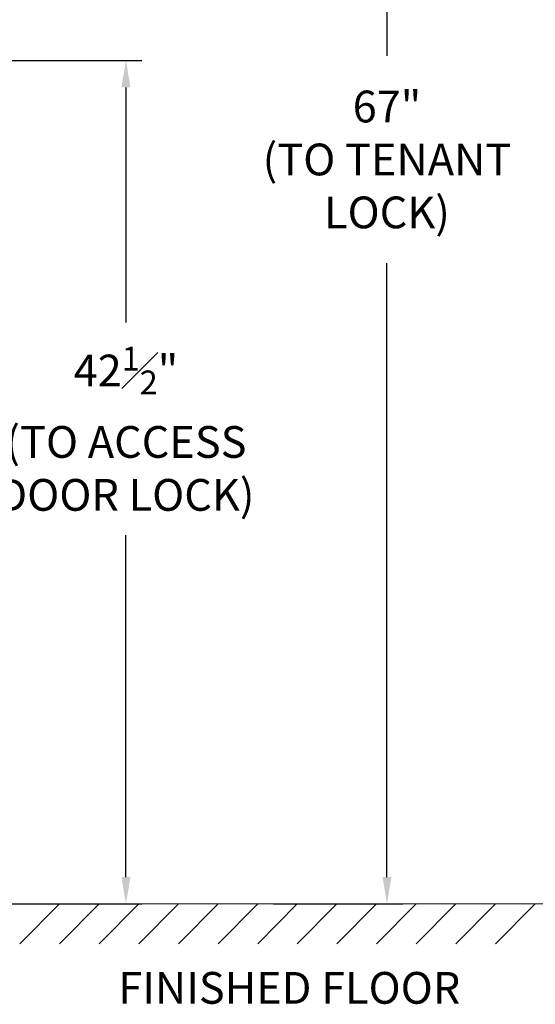
# Model space of a CAD drawing. Units: inches. Extents: x 632 to 752, y 44 to 131.
# Drawn here: x 674 to 700, y 44 to 93 of the extents above; entities that cross this region are included whole.
import ezdxf

# ---------------------------------------------------------------- set-up
doc = ezdxf.new("R2010")
doc.units = ezdxf.units.IN
doc.header["$LTSCALE"] = 0.5
doc.header["$MEASUREMENT"] = 0
doc.layers.get('Defpoints').update_dxf_attribs({"color": 9})
doc.styles.get("Standard").update_dxf_attribs({"font": 'Gothic.ttf'})
doc.dimstyles.new('4C$0', dxfattribs={"dimscale": 16, "dimtxt": 0.1, "dimasz": 0.085, "dimexe": 0.05, "dimexo": 0.05, "dimgap": 0.09, "dimtad": 0, "dimtih": 1, "dimtoh": 1, "dimdec": 4, "dimzin": 0, "dimdsep": 46, "dimlunit": 5, "dimtxsty": 'Standard', "dimcen": 0.09, "dimadec": 0, "dimazin": 0, "dimtfac": 0.75, "dimtdec": 4, "dimtofl": 0, "dimtmove": 0, "dimatfit": 3, "dimfxl": 1, "dimfrac": 1, "dimtolj": 1, "dimtzin": 0, "dimarcsym": 0})

# ---------------------------------------------------------------- blocks, each defined once
blk = doc.blocks.new('*D8')
at = {"color": 0, "linetype": 'Continuous', "lineweight": -2, "transparency": 16777216}
for p, q in [((647.331, 91.435), (679.674, 91.435)), ((678.874, 90.075), (678.874, 78.233)), ((678.874, 50.288), (678.874, 67.518)), ((672.316, 48.928), (679.674, 48.928))]:
    blk.add_line(p, q, dxfattribs=at)
at = {"color": 0, "linetype": 'Continuous', "transparency": 16777216}
for points in [[(678.647, 90.075), (679.101, 90.075), (678.874, 91.435)], [(678.647, 50.288), (679.101, 50.288), (678.874, 48.928)]]:
    blk.add_solid(points, dxfattribs=at)
at = {"layer": 'Defpoints', "color": 0, "linetype": 'Continuous', "transparency": 16777216}
for p in [(646.531, 91.435), (671.516, 48.928), (678.874, 48.928)]:
    blk.add_point(p, dxfattribs=at)
at = {"color": 0, "linetype": 'Continuous', "lineweight": 15, "transparency": 16777216, "insert": (678.874, 72.876), "char_height": 1.6, "attachment_point": 5}
blk.add_mtext('\\A1;42{\\H0.750000x;\\S1#2;}" \\P(TO ACCESS\\PDOOR LOCK)', dxfattribs=at)
blk = doc.blocks.new('*D10')
at = {"color": 0, "linetype": 'Continuous', "lineweight": -2, "transparency": 16777216}
for p, q in [((645.712, 115.901), (692.836, 115.901)), ((692.036, 114.541), (692.036, 91.674)), ((692.036, 50.288), (692.036, 81.216)), ((686.316, 48.928), (692.836, 48.928))]:
    blk.add_line(p, q, dxfattribs=at)
at = {"color": 0, "linetype": 'Continuous', "transparency": 16777216}
for points in [[(691.809, 114.541), (692.262, 114.541), (692.036, 115.901)], [(691.809, 50.288), (692.262, 50.288), (692.036, 48.928)]]:
    blk.add_solid(points, dxfattribs=at)
at = {"layer": 'Defpoints', "color": 0, "linetype": 'Continuous', "transparency": 16777216}
for p in [(644.912, 115.901), (685.516, 48.928), (692.036, 48.928)]:
    blk.add_point(p, dxfattribs=at)
at = {"color": 0, "linetype": 'Continuous', "lineweight": 15, "transparency": 16777216, "insert": (692.036, 86.445), "char_height": 1.6, "attachment_point": 5}
blk.add_mtext('\\A1;67" \\P(TO TENANT\\PLOCK)', dxfattribs=at)

msp = doc.modelspace()

# ---------------------------------------------------------------- linework, layer by layer
at = {"linetype": 'Continuous', "lineweight": 15}
for p, q in [((634.37034, 48.92828), (731.04724, 48.92828)), ((675.51576, 48.92828), (673.51576, 46.92828)), ((677.51576, 48.92828), (675.51576, 46.92828)), ((679.51576, 48.92828), (677.51576, 46.92828)), ((681.51576, 48.92828), (679.51576, 46.92828)), ((683.51576, 48.92828), (681.51576, 46.92828)), ((685.51576, 48.92828), (683.51576, 46.92828)), ((687.51576, 48.92828), (685.51576, 46.92828)), ((689.51576, 48.92828), (687.51576, 46.92828)), ((691.51576, 48.92828), (689.51576, 46.92828)), ((693.51576, 48.92828), (691.51576, 46.92828)), ((695.51576, 48.92828), (693.51576, 46.92828)), ((697.51576, 48.92828), (695.51576, 46.92828)), ((699.51576, 48.92828), (697.51576, 46.92828))]:
    msp.add_line(p, q, dxfattribs=at)

# ---------------------------------------------------------------- texts
at = {"linetype": 'Continuous', "lineweight": 15, "insert": (687.11109, 45.50144), "char_height": 1.6, "width": 37.3429846, "attachment_point": 2}
msp.add_mtext('FINISHED FLOOR', dxfattribs=at)

# ---------------------------------------------------------------- dimensions: what is measured, and where the dimension line sits
at = {"linetype": 'Continuous', "lineweight": 15}
for base, p1, p2, text, picture, middle in [((692.03556, 48.92828), (644.91225, 115.90128), (685.51576, 48.92828), '<>\\P(TO TENANT\\PLOCK)', '*D10', (692.03556, 86.44525)), ((678.87406, 48.92828), (646.53075, 91.43528), (671.51576, 48.92828), '<>\\P(TO ACCESS\\PDOOR LOCK)', '*D8', (678.87406, 72.8757))]:
    dim = msp.add_linear_dim(base=base, p1=p1, p2=p2, angle=90, text=text, dimstyle='4C$0', override={"dimdec": 3, "dimpost": '" '}, dxfattribs=at)
    dim.commit()
    dim.dimension.update_dxf_attribs({"geometry": picture, "text_midpoint": middle, "dimtype": 160})

doc.saveas('drawing.dxf')
